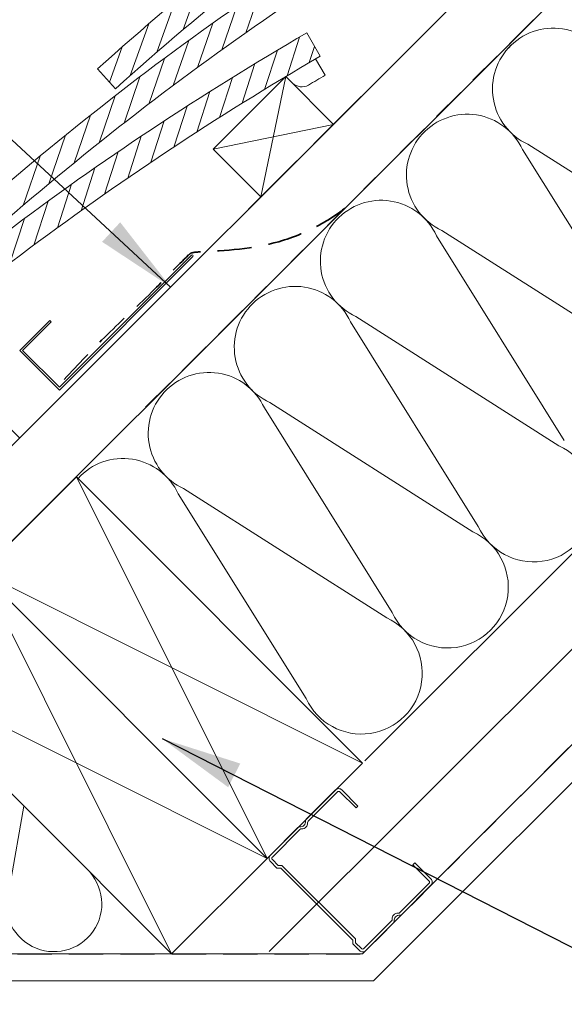
# Model space of a CAD drawing. Units: millimetres. Extents: x -23272466 to 44913, y -22484634 to 188.
# Drawn here: x -23269548 to -23269346, y -22482804 to -22482439 of the extents above; entities that cross this region are included whole.
import ezdxf

# ---------------------------------------------------------------- set-up
doc = ezdxf.new("R2010")
doc.units = ezdxf.units.MM
doc.linetypes.add('DASHED', pattern=[19.05, 12.7, -6.35])
doc.layers.get('0').update_dxf_attribs({"lineweight": 20})
for name, color, linetype, lineweight in [('KEYLITE BATTEN', 7, 'Continuous', 18), ('KEYLITE FELT-BREATHER MEMBRANE', 151, 'DASHED', 35), ('KEYLITE FLASHING', 7, 'Continuous', 18), ('KEYLITE INSULATION', 41, 'Continuous', 18), ('KEYLITE INTERNAL FINISH', 7, 'Continuous', 18), ('KEYLITE RAFTER-TRIMMER', 7, 'Continuous', 18), ('KEYLITE SLATE + TILE HATCH', 30, 'Continuous', 18), ('KEYLITE SLATES + TILES', 30, 'Continuous', 18), ('KEYLITE VAPOUR BARRIER', 1, 'DASHED', 30)]:
    doc.layers.add(name, color=color, linetype=linetype, lineweight=lineweight)
doc.layers.add('KEYLITE TEXT', color=7, linetype='Continuous', lineweight=18, true_color=0x3b3b3b)
doc.styles.get("Standard").update_dxf_attribs({"font": 'arial.ttf'})
doc.linetypes.add('BATTING', pattern='A,0.00254,-2.54,[134,ltypeshp.shx,S=2.54,R=0,X=-2.54,Y=0],-5.08,[134,ltypeshp.shx,S=2.54,R=180,X=2.54,Y=0],-2.54', length=10.16254)
doc.dimstyles.get("Standard").update_dxf_attribs({"dimtxt": 0.18, "dimasz": 0.18, "dimexe": 0.18, "dimexo": 0.0625, "dimgap": 0.09, "dimtad": 0, "dimtih": 1, "dimtoh": 1, "dimdec": 4, "dimzin": 0, "dimdsep": 46, "dimtxsty": 'Standard', "dimcen": 0.09, "dimadec": 0, "dimazin": 0, "dimtfac": 1, "dimtdec": 4, "dimtofl": 0, "dimtmove": 0, "dimatfit": 3, "dimfxl": 1, "dimtolj": 1, "dimtzin": 0, "dimarcsym": 0})

msp = doc.modelspace()

# ---------------------------------------------------------------- linework, layer by layer
msp.add_lwpolyline([(-23269408.771, -22482772.742, -0.46291), (-23269406.59, -22482770.558, 0.2202292), (-23269405.925, -22482770.313), (-23269395.12, -22482759.489, 0.4142136), (-23269395.122, -22482757.103), (-23269401.089, -22482751.146), (-23269401.804, -22482751.862), (-23269395.837, -22482757.82, -0.4142136), (-23269395.836, -22482758.774), (-23269406.641, -22482769.598, -0.2202292), (-23269407.306, -22482769.843, 0.46291), (-23269409.487, -22482772.027, -0.2202292), (-23269409.73, -22482772.692), (-23269419.939, -22482782.918, -0.4142136), (-23269420.893, -22482782.919), (-23269423.015, -22482780.8), (-23269423.016, -22482779.369), (-23269450.327, -22482752.104), (-23269451.758, -22482752.106), (-23269453.881, -22482749.987, -0.4142136), (-23269453.881, -22482749.033), (-23269443.673, -22482738.807, -0.2202292), (-23269443.008, -22482738.563, 0.46291), (-23269440.828, -22482736.379, -0.2202292), (-23269440.584, -22482735.713), (-23269429.779, -22482724.889, -0.4142136), (-23269428.824, -22482724.888), (-23269422.857, -22482730.846), (-23269422.142, -22482730.13), (-23269428.11, -22482724.172, 0.4142136), (-23269430.495, -22482724.174), (-23269441.3, -22482734.998, 0.2202292), (-23269441.544, -22482735.664, -0.46291), (-23269443.724, -22482737.848, 0.2202292), (-23269444.389, -22482738.092), (-23269454.597, -22482748.318, 0.4142136), (-23269454.595, -22482750.703), (-23269452.177, -22482753.118), (-23269450.746, -22482753.117), (-23269424.027, -22482779.789), (-23269424.026, -22482781.22), (-23269421.607, -22482783.635, 0.4142136), (-23269419.222, -22482783.633), (-23269409.014, -22482773.407, 0.2202292)], format="xyb", close=True)
at = {"layer": 'KEYLITE BATTEN'}
for p, q in [((-23269438.455, -22482484.759), (-23269403.082, -22482449.422)), ((-23269462.676, -22482508.955), (-23269427.303, -22482473.618))]:
    msp.add_line(p, q, dxfattribs=at)
at = {"layer": 'KEYLITE BATTEN', "ltscale": 5, "flags": 128}
for points in [[(-23269475.796, -22482486.751), (-23269458.132, -22482504.415), (-23269431.248, -22482477.559), (-23269448.925, -22482459.881), (-23269475.796, -22482486.751)], [(-23269448.925, -22482459.881), (-23269458.132, -22482504.415)], [(-23269475.796, -22482486.751), (-23269431.248, -22482477.559)]]:
    msp.add_lwpolyline(points, dxfattribs=at)
at = {"layer": 'KEYLITE FELT-BREATHER MEMBRANE'}
for points in [[(-23268642.773, -22481725.232), (-23269677.8, -22482759.195), (-23269712.808, -22482724.187)], [(-23269481.989, -22482528.248), (-23269547.573, -22482593.764), (-23269565.25, -22482576.087), (-23269729.14, -22482735.248), (-23269752.421, -22482712.181)]]:
    msp.add_lwpolyline(points, dxfattribs=at)
msp.add_open_spline([(-23269531.006, -22482572.039), (-23269525.777, -22482566.46), (-23269515.005, -22482554.969), (-23269498.813, -22482540.373), (-23269489.098, -22482529.943), (-23269484.165, -22482525.259), (-23269482.749, -22482524.918), (-23269471.787, -22482524.404), (-23269455.145, -22482523.408), (-23269437.371, -22482515.743), (-23269429.525, -22482510.694), (-23269426.811, -22482508.464)], degree=3, knots=[0, 0, 0, 0, 22.9379055, 47.2524258, 65.1974579, 65.9476596, 67.4517078, 69.3827081, 99.1161468, 116.3576021, 126.9248844, 126.9248844, 126.9248844, 126.9248844], dxfattribs=at)
at = {"layer": 'KEYLITE FLASHING'}
for p, q in [((-23269483.789, -22482525.988), (-23269532.764, -22482574.981)), ((-23269532.764, -22482576.008), (-23269483.294, -22482526.483)), ((-23269547.434, -22482561.331), (-23269536.293, -22482550.195)), ((-23269546.407, -22482561.331), (-23269535.78, -22482550.708)), ((-23269536.293, -22482550.195), (-23269535.78, -22482550.708)), ((-23269532.764, -22482576.008), (-23269547.434, -22482561.33)), ((-23269532.764, -22482574.981), (-23269546.407, -22482561.331))]:
    msp.add_line(p, q, dxfattribs=at)
msp.add_arc((-23269483.55, -22482526.244), 0.35, 316.99353, 133.04923, dxfattribs=at)
at = {"layer": 'KEYLITE INSULATION'}
for p, q in [((-23269419.632, -22482713.389), (-23268430.459, -22481725.232)), ((-23269313.802, -22482562.767), (-23269361.167, -22482486.927)), ((-23269359.189, -22482484.95), (-23269283.889, -22482532.854)), ((-23269391.08, -22482516.84), (-23269315.78, -22482564.745)), ((-23269345.693, -22482594.658), (-23269393.058, -22482518.818)), ((-23269422.971, -22482548.731), (-23269347.67, -22482596.636)), ((-23269377.583, -22482626.549), (-23269424.948, -22482550.709)), ((-23269409.474, -22482658.439), (-23269456.839, -22482582.6)), ((-23269454.861, -22482580.622), (-23269379.561, -22482628.526)), ((-23269441.365, -22482690.33), (-23269488.73, -22482614.49)), ((-23269486.752, -22482612.513), (-23269411.452, -22482660.417)), ((-23269551.002, -22482759.093), (-23269545.95, -22482730.136))]:
    msp.add_line(p, q, dxfattribs=at)
at = {"layer": 'KEYLITE INSULATION', "linetype": 'BATTING', "ltscale": 2.4}
msp.add_line((-23269455.014, -22482784.076), (-23268403.483, -22481733.549), dxfattribs=at)
at = {"layer": 'KEYLITE INSULATION'}
for centre, radius, start, end in [((-23269349.761, -22482464.465), 22.55, 24.71492, 137.65805), ((-23269349.761, -22482464.465), 22.55, 134.07972, 245.28508), ((-23269381.651, -22482496.356), 22.55, 24.71492, 137.65805), ((-23269381.651, -22482496.356), 22.55, 134.07972, 245.28508), ((-23269413.542, -22482528.246), 22.55, 24.71492, 137.65805), ((-23269413.542, -22482528.246), 22.55, 134.07972, 245.28508), ((-23269445.433, -22482560.137), 22.55, 24.71492, 137.65805), ((-23269445.433, -22482560.137), 22.55, 134.07972, 245.28508), ((-23269477.324, -22482592.028), 22.55, 24.71492, 137.65805), ((-23269477.324, -22482592.028), 22.55, 134.07972, 245.28508), ((-23269357.099, -22482617.12), 22.55, 204.71492, 65.28508), ((-23269509.215, -22482623.919), 22.55, 24.71492, 137.65805), ((-23269388.99, -22482649.011), 22.55, 204.71492, 65.28508), ((-23269420.88, -22482680.902), 22.55, 204.71492, 65.28508), ((-23269534.813, -22482766.342), 17.738, 155.87864, 41.68902)]:
    msp.add_arc(centre, radius, start, end, dxfattribs=at)
at = {"layer": 'KEYLITE INTERNAL FINISH'}
for points in [[(-23269703.63, -22482794.913), (-23269416.343, -22482794.913), (-23269416.343, -22482794.913), (-23268345.562, -22481725.232)], [(-23269700.698, -22482784.913), (-23269420.482, -22482784.913), (-23268359.712, -22481725.232), (-23268345.562, -22481725.232), (-23269416.343, -22482794.913), (-23269703.63, -22482794.913), (-23269703.63, -22482787.846)]]:
    msp.add_lwpolyline(points, dxfattribs=at)
at = {"layer": 'KEYLITE RAFTER-TRIMMER'}
for p, q in [((-23268642.773, -22481725.232), (-23269677.8, -22482759.195)), ((-23268678.147, -22481725.232), (-23269663.912, -22482709.984))]:
    msp.add_line(p, q, dxfattribs=at)
for points in [[(-23269561.867, -22482643.455), (-23269455.856, -22482749.575), (-23269420.482, -22482714.238), (-23269526.494, -22482608.118), (-23269561.867, -22482643.455), (-23269420.482, -22482714.238), (-23269526.494, -22482608.118), (-23269455.856, -22482749.575)], [(-23269597.241, -22482678.792), (-23269491.229, -22482784.913), (-23269455.856, -22482749.575), (-23269561.867, -22482643.455), (-23269597.241, -22482678.792), (-23269455.856, -22482749.575), (-23269561.867, -22482643.455), (-23269491.229, -22482784.913)]]:
    msp.add_lwpolyline(points, dxfattribs=at)
at = {"layer": 'KEYLITE SLATE + TILE HATCH'}
for p, q in [((-23269486.917, -22482442.468), (-23269480.226, -22482423.939)), ((-23269463.765, -22482443.673), (-23269458.253, -22482427.666)), ((-23269496.692, -22482450.84), (-23269489.876, -22482431.966)), ((-23269472.655, -22482449.988), (-23269467.071, -22482433.771)), ((-23269506.572, -22482459.505), (-23269499.623, -22482440.262)), ((-23269481.606, -22482456.479), (-23269475.946, -22482440.043)), ((-23269490.62, -22482463.154), (-23269484.882, -22482446.489)), ((-23269448.445, -22482459.595), (-23269443.774, -22482445.217)), ((-23269514.217, -22482461.98), (-23269509.473, -22482448.844)), ((-23269456.752, -22482464.61), (-23269452.032, -22482450.085)), ((-23269440.179, -22482454.701), (-23269438.229, -22482448.701)), ((-23269499.701, -22482470.022), (-23269493.88, -22482453.117)), ((-23269465.098, -22482469.748), (-23269460.33, -22482455.072)), ((-23269508.85, -22482477.091), (-23269502.943, -22482459.935)), ((-23269473.486, -22482475.016), (-23269468.667, -22482460.183)), ((-23269481.918, -22482480.416), (-23269477.046, -22482465.421)), ((-23269518.073, -22482484.371), (-23269512.075, -22482466.951)), ((-23269490.393, -22482485.953), (-23269485.467, -22482470.79)), ((-23269527.372, -22482491.873), (-23269521.278, -22482474.175)), ((-23269498.915, -22482491.631), (-23269493.932, -22482476.294)), ((-23269536.751, -22482499.608), (-23269530.557, -22482481.618)), ((-23269507.484, -22482497.455), (-23269502.443, -22482481.939)), ((-23269516.103, -22482503.432), (-23269511, -22482487.729)), ((-23269546.215, -22482507.59), (-23269539.914, -22482489.29)), ((-23269524.773, -22482509.567), (-23269519.607, -22482493.668)), ((-23269533.496, -22482515.865), (-23269528.265, -22482499.764)), ((-23269542.274, -22482522.334), (-23269536.975, -22482506.022)), ((-23269551.111, -22482528.98), (-23269545.739, -22482512.447))]:
    msp.add_line(p, q, dxfattribs=at)
at = {"layer": 'KEYLITE SLATES + TILES'}
for p, q in [((-23269441.139, -22482443.684), (-23269436.122, -22482452.334)), ((-23269437.851, -22482453.339), (-23269434.339, -22482459.394)), ((-23269512.043, -22482464.392), (-23269518.669, -22482457.04)), ((-23269448.86, -22482459.843), (-23269446.444, -22482462.26))]:
    msp.add_line(p, q, dxfattribs=at)
for centre, radius, start, end in [((-23268769.116, -22483288.66), 1119.562, 118.259975, 132.028831), ((-23268765.322, -22483294.803), 1116.769, 118.282214, 131.962441), ((-23268825.407, -22483351.206), 1119.562, 119.115977, 132.884832), ((-23268821.521, -22483357.291), 1116.769, 119.138216, 132.818443), ((-23268879.397, -22483412.118), 1119.562, 120.115977, 133.884832), ((-23268875.406, -22483418.135), 1116.769, 120.138216, 133.818443), ((-23269442.97, -22482458.663), 5, 226.00041, 299.59123), ((-23268879.397, -22483412.118), 1102.562, 120.219905, 120.591235)]:
    msp.add_arc(centre, radius, start, end, dxfattribs=at)
at = {"layer": 'KEYLITE VAPOUR BARRIER'}
msp.add_lwpolyline([(-23269700.698, -22482784.913), (-23269420.482, -22482784.913), (-23268359.712, -22481725.232)], dxfattribs=at)

# ---------------------------------------------------------------- leaders
at = {"layer": 'KEYLITE TEXT', "ltscale": 25.4}
for points in [[(-23269491.585, -22482537.834), (-23269611.049, -22482427.352)], [(-23269494.745, -22482705.147), (-23269309.562, -22482799.498)], [(-23269595.62, -22482784.353), (-23269508.254, -22482871.548)]]:
    msp.add_leader(points, dimstyle='Standard', override={"dimscale": 100, "dimasz": 0.3}, dxfattribs=at)

doc.saveas('drawing.dxf')
